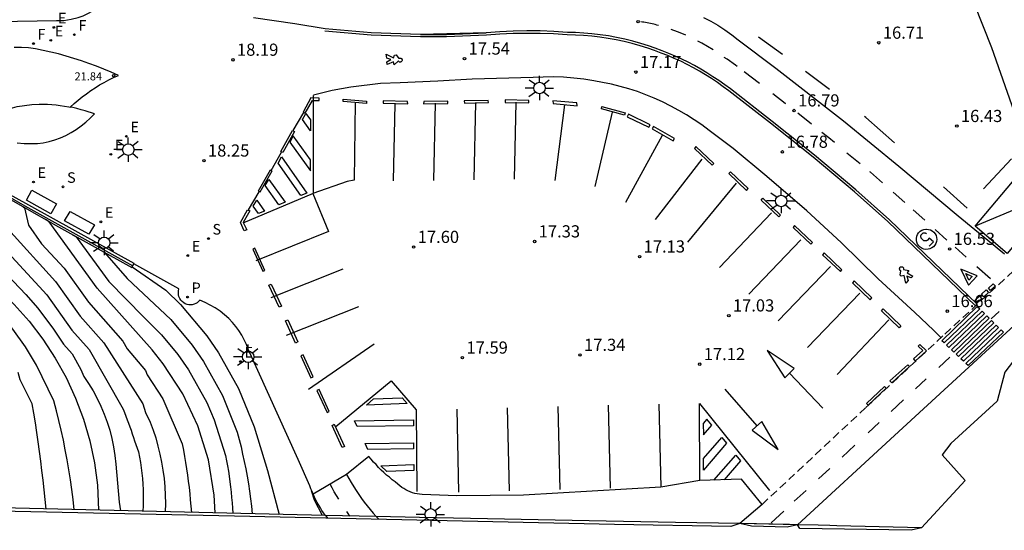
# Model space of a CAD drawing. Units: metres. Extents: x 581935 to 583423, y 4795494 to 4797468.
# Drawn here: x 582083 to 582144, y 4795494 to 4795526 of the extents above; entities that cross this region are included whole.
import ezdxf

# ---------------------------------------------------------------- set-up
doc = ezdxf.new("R2010")
doc.units = ezdxf.units.M
doc.linetypes.add('TRAZOS_NORMALES', pattern=[0.75, 0.5, -0.25])
for name, color, linetype in [('020104', 34, 'Continuous'), ('020204', 9, 'Continuous'), ('020308', 9, 'Continuous'), ('060112', 1, 'TRAZOS_NORMALES'), ('060119', 9, 'Continuous'), ('060125', 1, 'Continuous'), ('060130', 9, 'Continuous'), ('070105', 6, 'Continuous'), ('070108', 9, 'VALLA'), ('080110', 9, 'Continuous'), ('080137', 9, 'Continuous'), ('080201', 9, 'Continuous'), ('080303', 9, 'Continuous'), ('090101', 1, 'Continuous'), ('090212', 9, 'Continuous'), ('100116', 71, 'Continuous'), ('210203', 4, 'Continuous'), ('210204', 9, 'Continuous'), ('210303', 4, 'Continuous'), ('210304', 9, 'Continuous'), ('220205', 1, 'Continuous'), ('220207', 9, 'Continuous'), ('220305', 1, 'Continuous'), ('220307', 9, 'Continuous'), ('240204', 9, 'Continuous'), ('240304', 9, 'Continuous'), ('250206', 9, 'Continuous'), ('260101', 9, 'Continuous'), ('Ambitos', 230, 'Continuous')]:
    doc.layers.add(name, color=color, linetype=linetype)
doc.layers.add('020105', color=24, linetype='Continuous', lineweight=30)
doc.styles.add('ARIAL', font='arial.ttf', dxfattribs={"height": 1})
doc.styles.add('ROMANS', font='romans__.ttf', dxfattribs={"height": 1})
doc.linetypes.add('VALLA', pattern='A,1,[200,DONOSTI.shx,S=0.1,R=0,X=0,Y=0],1', length=2)

# ---------------------------------------------------------------- blocks, each defined once
blk = doc.blocks.new('FAROLA')
for p, q in [((0, 0.355), (0, 0.755)), ((-0.355, 0), (-0.895, 0)), ((-0.63, 0.51), (-0.255, 0.245)), ((0.605, 0.49), (0.276, 0.223)), ((0.355, 0), (0.855, 0)), ((-0.65, -0.52), (-0.255, -0.24)), ((0, -0.355), (0, -0.755)), ((0.585, -0.52), (0.256, -0.246))]:
    blk.add_line(p, q)
blk.add_circle((0, 0), 0.355)
blk = doc.blocks.new('REGALU')
blk.add_circle((0, 0), 0.055)
blk = doc.blocks.new('PLUVI2')
blk.add_circle((0, 0), 0.055)
blk = doc.blocks.new('SANEA')
blk.add_circle((0, 0), 0.055)
blk = doc.blocks.new('OPTICA')
blk.add_circle((0, 0), 0.055)
blk = doc.blocks.new('COTAPU')
blk.add_circle((0, 0), 0.075)
blk = doc.blocks.new('REGELE')
blk.add_circle((0, 0), 0.055)
blk = doc.blocks.new('PUNTO')
blk.add_circle((0, 0), 0.075)
at = {"layer": '080201'}
blk.add_attdef('NPUNTO', (2335165.542, 19185173.997, 151.094), '', height=0.75, dxfattribs=at)

msp = doc.modelspace()

# ---------------------------------------------------------------- linework, layer by layer
at = {"layer": '020104'}
for points in [[(582086.66, 4795495.3, 23), (582086.6, 4795495.92, 23), (582086.52, 4795496.54, 23), (582086.44, 4795497.15, 23), (582086.34, 4795497.76, 23), (582086.24, 4795498.38, 23), (582086.12, 4795498.99, 23), (582086, 4795499.59, 23), (582085.87, 4795500.2, 23), (582085.72, 4795500.8, 23), (582085.57, 4795501.41, 23), (582085.41, 4795502.01, 23), (582084.35, 4795504.21, 23), (582083.66, 4795505.35, 23), (582082.88, 4795506.44, 23), (582082.03, 4795507.46, 23), (582081.1, 4795508.42, 23), (582080.1, 4795509.3, 23), (582078.08, 4795510.94, 23), (582076.16, 4795514.47, 23), (582075.15, 4795516.37, 23), (582074.69, 4795517.37, 23)], [(582081.5, 4795515.13, 21), (582081.81, 4795514.55, 21), (582082.57, 4795512.63, 21), (582085.51, 4795509.38, 21), (582087.04, 4795507.24, 21), (582088.49, 4795505.59, 21), (582090.91, 4795501.83, 21), (582091.07, 4795501.29, 21), (582091.37, 4795500.7, 21), (582091.54, 4795500.21, 21), (582091.7, 4795499.73, 21), (582091.84, 4795499.23, 21), (582091.96, 4795498.73, 21), (582092.06, 4795498.23, 21), (582092.15, 4795497.73, 21), (582092.22, 4795497.22, 21), (582092.26, 4795496.71, 21), (582092.29, 4795496.2, 21), (582092.3, 4795495.68, 21), (582092.29, 4795495.17, 21)], [(582083.51, 4795513.98, 20.5), (582083.6, 4795513.93, 20.5), (582083.84, 4795512.85, 20.5), (582084.66, 4795511.71, 20.5), (582086.05, 4795510.2, 20.5), (582087.56, 4795508.1, 20.5), (582089.68, 4795505.71, 20.5), (582089.93, 4795505.22, 20.5), (582091.08, 4795503.88, 20.5), (582091.18, 4795503.62, 20.5), (582092.14, 4795502.14, 20.5), (582093.34, 4795499.36, 20.5), (582093.41, 4795498.97, 20.5), (582093.47, 4795498.59, 20.5), (582093.54, 4795498.21, 20.5), (582093.6, 4795497.83, 20.5), (582093.66, 4795497.44, 20.5), (582093.71, 4795497.06, 20.5), (582093.76, 4795496.68, 20.5), (582093.8, 4795496.29, 20.5), (582093.84, 4795495.91, 20.5), (582093.88, 4795495.52, 20.5), (582093.91, 4795495.13, 20.5)], [(582081.6, 4795512.19, 21.5), (582084.97, 4795508.56, 21.5), (582086.53, 4795506.38, 21.5), (582087.59, 4795505.18, 21.5), (582089.69, 4795501.51, 21.5), (582089.77, 4795501.29, 21.5), (582089.85, 4795501.07, 21.5), (582089.94, 4795500.85, 21.5), (582090.02, 4795500.64, 21.5), (582090.1, 4795500.42, 21.5), (582090.18, 4795500.2, 21.5), (582090.25, 4795499.98, 21.5), (582090.33, 4795499.76, 21.5), (582090.4, 4795499.54, 21.5), (582090.48, 4795499.32, 21.5), (582090.55, 4795499.1, 21.5), (582090.64, 4795498.88, 21.5), (582090.7, 4795498.55, 21.5), (582090.76, 4795498.22, 21.5), (582090.81, 4795497.88, 21.5), (582090.85, 4795497.55, 21.5), (582090.89, 4795497.22, 21.5), (582090.91, 4795496.88, 21.5), (582090.92, 4795496.55, 21.5), (582090.93, 4795496.21, 21.5), (582090.93, 4795495.87, 21.5), (582090.92, 4795495.54, 21.5), (582090.9, 4795495.2, 21.5)], [(582086.57, 4795512.26, 19.5), (582086.79, 4795512.14, 19.5), (582088.8, 4795509.39, 19.5), (582090.94, 4795507.21, 19.5), (582092.06, 4795506.1, 19.5), (582093.06, 4795504.88, 19.5), (582093.72, 4795503.93, 19.5), (582094.85, 4795501.91, 19.5), (582095.31, 4795500.85, 19.5), (582096.02, 4795498.65, 19.5), (582096.08, 4795498.32, 19.5), (582096.13, 4795498, 19.5), (582096.19, 4795497.68, 19.5), (582096.24, 4795497.36, 19.5), (582096.28, 4795497.03, 19.5), (582096.32, 4795496.71, 19.5), (582096.36, 4795496.38, 19.5), (582096.39, 4795496.06, 19.5), (582096.42, 4795495.73, 19.5), (582096.44, 4795495.4, 19.5), (582096.46, 4795495.08, 19.5)], [(582088.49, 4795511.2, 19), (582088.54, 4795511.17, 19), (582089.93, 4795509.56, 19), (582092.64, 4795507.03, 19), (582093.96, 4795505.45, 19), (582094.65, 4795504.45, 19), (582095.83, 4795502.34, 19), (582096.74, 4795500.09, 19), (582096.85, 4795499.63, 19), (582096.97, 4795499.18, 19), (582097.07, 4795498.73, 19), (582097.17, 4795498.27, 19), (582097.26, 4795497.82, 19), (582097.35, 4795497.36, 19), (582097.43, 4795496.9, 19), (582097.5, 4795496.44, 19), (582097.56, 4795495.97, 19), (582097.61, 4795495.51, 19), (582097.66, 4795495.05, 19)], [(582081.76, 4795510.58, 22), (582083.69, 4795508.57, 22), (582084.43, 4795507.74, 22), (582085.4, 4795506.45, 22), (582086.01, 4795505.52, 22), (582086.54, 4795504.92, 22), (582087.08, 4795503.95, 22), (582087.27, 4795503.52, 22), (582087.56, 4795503.09, 22), (582087.84, 4795502.63, 22), (582088.09, 4795502.17, 22), (582088.32, 4795501.69, 22), (582088.53, 4795501.2, 22), (582088.71, 4795500.71, 22), (582088.86, 4795500.2, 22), (582088.99, 4795499.69, 22), (582089.1, 4795499.17, 22), (582089.18, 4795498.65, 22), (582089.23, 4795498.12, 22), (582089.44, 4795495.76, 22), (582089.52, 4795495.24, 22)], [(582090.25, 4795510.28, 18.5), (582092.32, 4795508.85, 18.5), (582093.23, 4795507.96, 18.5), (582094.86, 4795506.02, 18.5), (582095.58, 4795504.97, 18.5), (582096.82, 4795502.77, 18.5), (582097.79, 4795500.42, 18.5), (582098.6, 4795497.71, 18.5), (582099.33, 4795495.01, 18.5)], [(582084.93, 4795495.34, 23.5), (582084.87, 4795495.93, 23.5), (582084.82, 4795496.53, 23.5), (582084.75, 4795497.12, 23.5), (582084.68, 4795497.71, 23.5), (582084.61, 4795498.3, 23.5), (582084.53, 4795498.89, 23.5), (582084.45, 4795499.48, 23.5), (582084.36, 4795500.07, 23.5), (582084.27, 4795500.66, 23.5), (582084.18, 4795501.25, 23.5), (582084.08, 4795501.84, 23.5), (582083.33, 4795503.32, 23.5), (582083.21, 4795503.76, 23.5)], [(582102, 4795494.95, 18), (582101.51, 4795495.89, 18), (582101.33, 4795496.47, 18)]]:
    msp.add_polyline3d(points, dxfattribs=at)
at = {"layer": '020105'}
for points in [[(582076.29, 4795517.57, 22.5), (582076.28, 4795517.57, 22.5), (582076.73, 4795516.29, 22.5), (582077.35, 4795514.95, 22.5), (582078.72, 4795512.34, 22.5), (582079.17, 4795511.73, 22.5), (582080.9, 4795509.82, 22.5), (582081.97, 4795508.93, 22.5), (582082.97, 4795507.96, 22.5), (582083.89, 4795506.93, 22.5), (582084.74, 4795505.82, 22.5), (582085.5, 4795504.66, 22.5), (582086.17, 4795503.45, 22.5), (582086.75, 4795502.19, 22.5), (582087.24, 4795500.89, 22.5), (582087.63, 4795499.55, 22.5), (582087.92, 4795498.19, 22.5), (582088.1, 4795496.82, 22.5), (582088.17, 4795495.27, 22.5)], [(582095.38, 4795495.1, 20), (582095.32, 4795496.2, 20), (582094.96, 4795498.37, 20), (582094.3, 4795500.47, 20), (582093.37, 4795502.46, 20), (582092.17, 4795504.31, 20), (582091.48, 4795505.17, 20), (582088.08, 4795508.97, 20), (582085.12, 4795513.07, 20), (582084.9, 4795513.2, 20)]]:
    msp.add_polyline3d(points, dxfattribs=at)
at = {"layer": '060112'}
msp.add_polyline3d([(582129.14, 4795495.62, 17.17), (582135.55, 4795501.6, 16.84), (582140.43, 4795506.14, 16.61), (582145.73, 4795511.01, 16.35)], dxfattribs=at)
at = {"layer": '060119'}
for points in [[(582130.4, 4795523.39, 16.89), (582128.93, 4795524.46, 16.97)], [(582133.3, 4795521.22, 16.73), (582131.83, 4795522.34, 16.82)], [(582137.31, 4795517.93, 16.57), (582135.54, 4795519.51, 16.6), (582135.46, 4795519.57, 16.61)], [(582144.54, 4795516.95, 16.47), (582142.82, 4795515.09, 16.47)], [(582141.81, 4795513.91, 16.48), (582140.35, 4795515.22, 16.51)]]:
    msp.add_polyline3d(points, dxfattribs=at)
at = {"layer": '060125'}
for points in [[(582102.18, 4795494.95, 18.34), (582076.93, 4795495.53, 25.93), (582045.74, 4795496.15, 42.6), (582044.19, 4795496.19, 43.33)], [(582105.32, 4795494.88, 17.96), (582102.18, 4795494.95, 18.34)], [(582127.77, 4795494.44, 17.14), (582123.79, 4795494.51, 17.26), (582119.52, 4795494.6, 17.37), (582108, 4795494.82, 17.73), (582105.32, 4795494.88, 17.96)], [(582131.33, 4795494.37, 17.03), (582127.77, 4795494.44, 17.14)], [(582131.33, 4795494.37, 17.03), (582130.83, 4795494.38, 17.05), (582127.77, 4795494.44, 17.14)], [(582138.99, 4795494.18, 16.84), (582133.75, 4795494.31, 16.96), (582133.32, 4795494.32, 16.97), (582132.61, 4795494.34, 16.99), (582131.33, 4795494.37, 17.03)]]:
    msp.add_polyline3d(points, dxfattribs=at)
at = {"layer": '060130'}
msp.add_polyline3d([(582103.48, 4795497.47, 17.9), (582101.43, 4795496.25, 17.97)], dxfattribs=at)
at = {"layer": '070105'}
for points in [[(582101.29, 4795520.71, 17.86), (582100.8, 4795519.83, 17.89), (582100.93, 4795519.77, 17.89), (582101.38, 4795520.56, 17.87), (582101.8, 4795520.55, 17.83), (582101.8, 4795520.7, 17.83)], [(582103.27, 4795520.63, 17.74), (582104.71, 4795520.51, 17.72), (582104.71, 4795520.36, 17.74), (582103.27, 4795520.48, 17.74)], [(582105.75, 4795520.53, 17.67), (582105.75, 4795520.38, 17.62), (582107.26, 4795520.34, 17.61), (582107.25, 4795520.49, 17.62)], [(582109.73, 4795520.51, 17.53), (582108.25, 4795520.49, 17.58), (582108.24, 4795520.34, 17.58), (582109.73, 4795520.36, 17.58)], [(582112.23, 4795520.56, 17.42), (582110.74, 4795520.52, 17.48), (582110.76, 4795520.38, 17.42), (582112.25, 4795520.42, 17.42)], [(582113.27, 4795520.59, 17.37), (582113.27, 4795520.43, 17.39), (582114.74, 4795520.41, 17.37), (582114.75, 4795520.56, 17.34)], [(582116.23, 4795520.53, 17.29), (582116.24, 4795520.37, 17.23), (582117.72, 4795520.23, 17.23), (582117.71, 4795520.4, 17.23)], [(582119.25, 4795520.18, 17.18), (582120.68, 4795519.79, 17.12), (582120.65, 4795519.64, 17.12), (582119.22, 4795520.03, 17.12)], [(582120.89, 4795519.7, 17.11), (582120.82, 4795519.55, 17.12), (582122.16, 4795518.9, 17.11), (582122.23, 4795519.04, 17.07)], [(582100.15, 4795518.7, 17.93), (582100.28, 4795518.64, 17.92), (582099.55, 4795517.34, 17.93), (582099.42, 4795517.4, 17.97)], [(582122.43, 4795518.94, 17.05), (582122.36, 4795518.8, 17), (582123.66, 4795518.06, 16.99), (582123.74, 4795518.2, 17)], [(582125.06, 4795517.71, 16.93), (582124.97, 4795517.59, 16.9), (582126.06, 4795516.55, 16.9), (582126.16, 4795516.66, 16.9)], [(582098.76, 4795516.25, 18), (582098.02, 4795514.96, 18.05), (582098.15, 4795514.91, 18), (582098.89, 4795516.2, 18)], [(582127.19, 4795516.15, 16.91), (582127.09, 4795516.04, 16.89), (582128.18, 4795514.99, 16.88), (582128.28, 4795515.11, 16.89)], [(582129.18, 4795514.53, 16.86), (582130.28, 4795513.48, 16.83), (582130.18, 4795513.37, 16.83), (582129.08, 4795514.41, 16.83)], [(582097.38, 4795513.81, 18.08), (582097.513, 4795513.738, 18.07), (582097.11, 4795513.03, 18.09), (582097.32, 4795512.57, 18.06), (582097.17, 4795512.51, 18.07), (582096.93, 4795513.02, 18.1)], [(582131.15, 4795512.84, 16.84), (582131.06, 4795512.72, 16.81), (582132.15, 4795511.68, 16.81), (582132.25, 4795511.79, 16.81)], [(582097.82, 4795511.44, 18.05), (582097.69, 4795511.37, 18.04), (582098.31, 4795510.01, 18.03), (582098.45, 4795510.07, 18.04)], [(582132.98, 4795511.15, 16.78), (582132.88, 4795511.03, 16.75), (582133.98, 4795509.99, 16.75), (582134.07, 4795510.11, 16.75)], [(582098.83, 4795509.22, 18.01), (582099.46, 4795507.85, 18.01), (582099.32, 4795507.79, 17.99), (582098.69, 4795509.15, 18.01)], [(582134.82, 4795509.42, 16.72), (582134.72, 4795509.3, 16.69), (582135.81, 4795508.26, 16.68), (582135.91, 4795508.38, 16.69)], [(582136.61, 4795507.69, 16.69), (582137.71, 4795506.65, 16.66), (582137.61, 4795506.53, 16.66), (582136.51, 4795507.57, 16.66)], [(582099.86, 4795507.01, 17.99), (582100.48, 4795505.65, 17.99), (582100.34, 4795505.58, 17.97), (582099.72, 4795506.95, 17.99)], [(582138.89, 4795505.5, 16.71), (582138.785, 4795505.395, 16.72), (582139.06, 4795505.12, 16.68), (582138.49, 4795504.6, 16.72), (582138.59, 4795504.47, 16.7), (582139.3, 4795505.1, 16.67)], [(582100.81, 4795504.86, 17.96), (582100.67, 4795504.79, 17.96), (582101.29, 4795503.43, 17.94), (582101.43, 4795503.49, 17.96)], [(582138.15, 4795504.24, 16.72), (582138.25, 4795504.13, 16.73), (582137.15, 4795503.13, 16.79), (582137.04, 4795503.25, 16.73)], [(582136.71, 4795502.9, 16.78), (582136.81, 4795502.79, 16.77), (582135.7, 4795501.76, 16.82), (582135.6, 4795501.86, 16.77)], [(582101.8, 4795502.71, 17.92), (582101.66, 4795502.65, 17.92), (582102.28, 4795501.29, 17.9), (582102.42, 4795501.35, 17.92)], [(582102.73, 4795500.57, 17.92), (582103.36, 4795499.2, 17.92), (582103.22, 4795499.14, 17.9), (582102.6, 4795500.5, 17.92)]]:
    msp.add_polyline3d(points, close=True, dxfattribs=at)
msp.add_polyline3d([(582028.645, 4795511.901, 39.087), (582035.14, 4795512.76, 35.24), (582035.78, 4795512.42, 34.55), (582037.87, 4795512.7, 33.96), (582046.51, 4795513.77, 31.43), (582056.03, 4795514.96, 28.73), (582065.87, 4795516.27, 25.76), (582076.32, 4795517.58, 22.49), (582077.36, 4795517.71, 22.15), (582077.43, 4795517.74, 22.22), (582077.52, 4795517.121, 21.988), (582080.93, 4795517.54, 21.21), (582081.32, 4795515.24, 21.04), (582083.45, 4795514.02, 20.55), (582085.71, 4795512.75, 19.81), (582090.23, 4795510.24, 18.52), (582090.37, 4795510.49, 18.41), (582081.55, 4795515.37, 18.53), (582081.13, 4795517.81, 18.58), (582077.82, 4795517.43, 18.93), (582077.62, 4795519.2, 18.91)], dxfattribs=at)
at = {"layer": '070108'}
msp.add_polyline3d([(581966.566, 4795502.661, 55.509), (581970.32, 4795503.21, 55), (582023.01, 4795509.91, 42.33), (582027.4, 4795510.06, 41.47), (582027.6, 4795510.35, 41.41), (582027.94, 4795510.88, 39.22), (582027.98, 4795510.97, 39.09), (582028.64, 4795511.96, 39.09), (582035.15, 4795512.81, 35.24), (582035.79, 4795512.47, 34.55), (582037.86, 4795512.75, 33.98), (582046.51, 4795513.82, 31.45), (582056.02, 4795515.01, 28.75), (582065.86, 4795516.32, 25.78), (582076.1, 4795517.61, 22.59), (582077.34, 4795517.76, 22.25), (582077.56, 4795517.08, 22.1), (582081.29, 4795515.37, 20.92), (582081.41, 4795515.31, 21.15), (582083.62, 4795514.05, 20.77), (582090.288, 4795510.344, 18.832)], dxfattribs=at)
at = {"layer": '080110'}
msp.add_polyline3d([(582080.65, 4795519.15, 18.55), (582081.04, 4795519.38, 18.55), (582081.44, 4795519.58, 18.55), (582081.86, 4795519.77, 18.55), (582082.28, 4795519.93, 18.55), (582082.71, 4795520.06, 18.55), (582083.15, 4795520.17, 18.55), (582083.6, 4795520.25, 18.55), (582084.05, 4795520.3, 18.55), (582084.5, 4795520.33, 18.55), (582084.76, 4795520.33, 18.55), (582085.03, 4795520.32, 18.55), (582085.29, 4795520.3, 18.55), (582085.55, 4795520.28, 18.55), (582085.81, 4795520.25, 18.55), (582086.07, 4795520.21, 18.55), (582086.33, 4795520.16, 18.55), (582086.43, 4795520.14, 18.55)], dxfattribs=at)
at = {"layer": '080137'}
msp.add_polyline3d([(582083.15, 4795517.93, 18.55), (582083.57, 4795517.9, 18.55), (582083.98, 4795517.89, 18.55), (582084.4, 4795517.89, 18.55), (582084.76, 4795517.94, 18.55), (582085.12, 4795518.02, 18.55), (582085.48, 4795518.13, 18.55), (582085.82, 4795518.25, 18.55), (582086.16, 4795518.4, 18.55), (582086.49, 4795518.57, 18.55), (582086.8, 4795518.76, 18.55), (582087.11, 4795518.98, 18.55), (582087.39, 4795519.21, 18.55), (582087.66, 4795519.46, 18.55), (582087.92, 4795519.73, 18.55), (582087.35, 4795519.91, 18.55), (582087.1, 4795519.98, 18.55), (582086.84, 4795520.05, 18.55), (582086.59, 4795520.11, 18.55), (582086.43, 4795520.14, 18.55), (582086.66, 4795520.36, 18.55), (582086.91, 4795520.57, 18.55), (582087.16, 4795520.78, 18.55), (582087.42, 4795520.97, 18.55), (582087.69, 4795521.16, 18.55), (582087.96, 4795521.34, 18.55), (582088.24, 4795521.51, 18.55), (582088.52, 4795521.67, 18.55), (582088.81, 4795521.82, 18.55), (582089.1, 4795521.96, 18.55), (582089.4, 4795522.09, 18.55), (582088.95, 4795522.29, 18.55), (582088.5, 4795522.48, 18.55), (582088.04, 4795522.66, 18.55), (582087.58, 4795522.84, 18.55), (582087.12, 4795523, 18.55), (582086.65, 4795523.15, 18.55), (582086.18, 4795523.29, 18.55), (582085.71, 4795523.42, 18.55), (582085.23, 4795523.53, 18.55), (582084.75, 4795523.64, 18.55), (582084.27, 4795523.74, 18.55), (582083.84, 4795523.8, 18.55), (582083.41, 4795523.82, 18.55), (582082.97, 4795523.81, 18.55)], dxfattribs=at)
at = {"layer": '090101'}
for points in [[(582084.06, 4795515.01, 18.51), (582085.57, 4795514.17, 18.48), (582085.22, 4795513.56, 18.43), (582083.72, 4795514.4, 18.48)], [(582086.42, 4795513.71, 18.45), (582087.92, 4795512.88, 18.45), (582087.57, 4795512.3, 18.43), (582086.08, 4795513.13, 18.45)]]:
    msp.add_polyline3d(points, close=True, dxfattribs=at)
at = {"layer": '090212'}
for points in [[(582131.33, 4795494.37, 17.17), (582137.32, 4795499.88, 16.84), (582142.42, 4795504.56, 16.61), (582147.53, 4795509.26, 16.35), (582152.32, 4795513.66, 15.97)], [(582103.48, 4795497.47, 17.9), (582103.62, 4795497.22, 17.9), (582103.77, 4795496.97, 17.9), (582103.93, 4795496.72, 17.9), (582104.08, 4795496.48, 17.9), (582104.25, 4795496.24, 17.9), (582104.41, 4795496, 17.9), (582104.58, 4795495.77, 17.9), (582104.76, 4795495.54, 17.9), (582104.94, 4795495.32, 17.9), (582105.13, 4795495.09, 17.9), (582105.32, 4795494.88, 17.9)], [(582102.18, 4795494.95, 17.9), (582102.07, 4795495.1, 17.89), (582101.97, 4795495.26, 17.89), (582101.87, 4795495.42, 17.89), (582101.77, 4795495.58, 17.9), (582101.68, 4795495.74, 17.91), (582101.59, 4795495.91, 17.93), (582101.51, 4795496.08, 17.94), (582101.43, 4795496.25, 17.97)], [(582129.14, 4795495.62, 17.17), (582127.77, 4795494.44, 17.17)]]:
    msp.add_polyline3d(points, dxfattribs=at)
at = {"layer": '100116'}
for points in [[(582145.27, 4795518.29, 16.35), (582144.7, 4795519.88, 16.42), (582143.88, 4795522.21, 16.54), (582143.32, 4795523.8, 16.63), (582142.26, 4795526.49, 16.65), (582141.41, 4795527.7, 16.71), (582139.92, 4795527.99, 16.7), (582137.37, 4795528.27, 16.74), (582134.21, 4795528.03, 16.8), (582127.45, 4795528.3, 17.02), (582125.06, 4795528.32, 17.15), (582124.05, 4795528.59, 17.18), (582123.11, 4795528.56, 17.23), (582120.63, 4795528.46, 17.37), (582117.03, 4795528.41, 17.47), (582111.47, 4795528.49, 17.69), (582108.13, 4795528.27, 17.77), (582104.87, 4795528.21, 17.88), (582103.06, 4795527.91, 17.97)], [(582082.05, 4795524.07, 18.67), (582081.96, 4795525.43, 18.71), (582085.58, 4795525.48, 18.68), (582086.03, 4795525.49, 18.65), (582086.48, 4795525.56, 18.63), (582086.92, 4795525.67, 18.61), (582087.22, 4795525.78, 18.59), (582087.52, 4795525.92, 18.57), (582087.81, 4795526.09, 18.55), (582088.08, 4795526.28, 18.53), (582088.34, 4795526.49, 18.51), (582085.57, 4795526.46, 18.58), (582081.66, 4795526.35, 18.79), (582077.81, 4795526.16, 18.94), (582077.87, 4795524.55, 18.87), (582076.43, 4795524.54, 18.87), (582076.42, 4795525.21, 18.92), (582069.09, 4795525.08, 18.97), (582062.11, 4795524.87, 19.01), (582061.938, 4795524.58, 19.096)], [(582101.43, 4795496.25, 17.97), (582101.36, 4795496.42, 17.99), (582101.28, 4795496.59, 18.02), (582101.22, 4795496.77, 18.06), (582100.5, 4795498.39, 18.06), (582097.42, 4795505.2, 18.23), (582097.31, 4795505.5, 18.23), (582097.17, 4795505.79, 18.24), (582097.02, 4795506.08, 18.24), (582096.84, 4795506.35, 18.25), (582096.65, 4795506.61, 18.25), (582096.45, 4795506.86, 18.26), (582096.22, 4795507.09, 18.27), (582095.96, 4795507.33, 18.28), (582095.68, 4795507.55, 18.29), (582095.38, 4795507.75, 18.3), (582095.07, 4795507.93, 18.32), (582094.75, 4795508.09, 18.33), (582094.42, 4795508.22, 18.34), (582094.35, 4795508.14, 18.37), (582094.26, 4795508.07, 18.37), (582094.17, 4795508.02, 18.38), (582094.07, 4795507.98, 18.38), (582093.96, 4795507.95, 18.38), (582093.85, 4795507.94, 18.39), (582093.74, 4795507.95, 18.39), (582093.64, 4795507.97, 18.39), (582093.53, 4795508.01, 18.39), (582093.44, 4795508.06, 18.4), (582093.34, 4795508.14, 18.4), (582093.26, 4795508.23, 18.4), (582093.19, 4795508.33, 18.4), (582093.14, 4795508.45, 18.4), (582093.11, 4795508.56, 18.4), (582093.1, 4795508.69, 18.4), (582093.11, 4795508.81, 18.41), (582093.14, 4795508.93, 18.41), (582090.357, 4795510.467, 18.5)], [(582129.14, 4795495.62, 17.17), (582127.87, 4795497.19, 17.17), (582125.31, 4795497.1, 17.46), (582122.89, 4795496.7, 17.26), (582114.41, 4795496.19, 17.55), (582110.29, 4795496.16, 17.65), (582108.15, 4795496.24, 17.65), (582108, 4795496.25, 17.65), (582107.85, 4795496.27, 17.65), (582107.7, 4795496.3, 17.65), (582107.56, 4795496.35, 17.65), (582107.42, 4795496.4, 17.65), (582107.28, 4795496.46, 17.65), (582107.14, 4795496.52, 17.65), (582107.02, 4795496.6, 17.65), (582106.89, 4795496.68, 17.65), (582106.77, 4795496.77, 17.65), (582106.66, 4795496.87, 17.65), (582106.48, 4795497.01, 17.64), (582106.3, 4795497.15, 17.63), (582106.13, 4795497.3, 17.63), (582105.96, 4795497.44, 17.64), (582105.79, 4795497.6, 17.65), (582105.62, 4795497.75, 17.66), (582105.46, 4795497.91, 17.68), (582105.31, 4795498.08, 17.7), (582105.15, 4795498.24, 17.73), (582105, 4795498.41, 17.76), (582104.86, 4795498.59, 17.8), (582103.48, 4795497.47, 17.9)], [(582102.18, 4795494.95, 18.34), (582102.2, 4795494.93, 18.33), (582102.3, 4795494.78, 18.28)], [(582105.47, 4795494.71, 17.93), (582105.32, 4795494.88, 17.96)]]:
    msp.add_polyline3d(points, dxfattribs=at)
at = {"layer": '260101'}
for points in [[(582142.43, 4795507.99, 16.52), (582137.01, 4795513.19, 16.62), (582134.94, 4795515.03, 16.67), (582132.39, 4795517.17, 16.71), (582129.76, 4795519.26, 16.81), (582127.19, 4795521.26, 16.94), (582126.84, 4795521.52, 16.96), (582126.48, 4795521.78, 16.98), (582126.11, 4795522.02, 16.99), (582125.74, 4795522.26, 17.01), (582125.36, 4795522.49, 17.03), (582124.97, 4795522.7, 17.05), (582124.58, 4795522.91, 17.07), (582124.18, 4795523.1, 17.08), (582123.78, 4795523.29, 17.1), (582123.38, 4795523.46, 17.12), (582122.97, 4795523.62, 17.14), (582122.55, 4795523.78, 17.15), (582122.14, 4795523.92, 17.17), (582121.65, 4795524.07, 17.19), (582121.16, 4795524.21, 17.21), (582120.66, 4795524.33, 17.22), (582120.16, 4795524.43, 17.24), (582119.66, 4795524.53, 17.26), (582119.15, 4795524.6, 17.27), (582118.64, 4795524.66, 17.29), (582118.14, 4795524.71, 17.31), (582117.63, 4795524.74, 17.33), (582117.12, 4795524.75, 17.34), (582116.28, 4795524.81, 17.38), (582115.45, 4795524.84, 17.41), (582114.61, 4795524.84, 17.44), (582113.78, 4795524.83, 17.47), (582112.95, 4795524.79, 17.51), (582112.11, 4795524.73, 17.54), (582109.65, 4795524.63, 17.6), (582108.06, 4795524.62, 17.68), (582109.65, 4795524.63, 17.6), (582112.11, 4795524.73, 17.54), (582108.06, 4795524.62, 17.68), (582105.01, 4795524.73, 17.79), (582102.17, 4795524.97, 17.92), (582100.29, 4795525.28, 17.99), (582097.74, 4795525.66, 18.12)], [(582122.74, 4795525.18, 17.19), (582122.64, 4795525.2, 17.2), (582122.54, 4795525.23, 17.21), (582122.45, 4795525.25, 17.21), (582122.35, 4795525.28, 17.22), (582122.25, 4795525.3, 17.22), (582122.15, 4795525.32, 17.23), (582122.05, 4795525.34, 17.23), (582121.95, 4795525.36, 17.24), (582121.85, 4795525.38, 17.24), (582121.75, 4795525.39, 17.25), (582121.65, 4795525.41, 17.26)], [(582125.53, 4795525.68, 17.13), (582125.98, 4795525.44, 17.1), (582126.42, 4795525.19, 17.08), (582126.85, 4795524.91, 17.06), (582127.27, 4795524.61, 17.04), (582127.67, 4795524.3, 17.01), (582130, 4795522.55, 16.89), (582134.17, 4795519.29, 16.66), (582137.58, 4795516.49, 16.56), (582141.26, 4795513.43, 16.49), (582144.11, 4795511.09, 16.45)], [(582142.32, 4795507.88, 16.52), (582136.91, 4795513.08, 16.62), (582134.84, 4795514.92, 16.67), (582132.3, 4795517.06, 16.71), (582129.67, 4795519.15, 16.81), (582127.1, 4795521.14, 16.94), (582126.75, 4795521.4, 16.96), (582126.39, 4795521.66, 16.98), (582126.03, 4795521.9, 16.99), (582125.66, 4795522.13, 17.01), (582125.28, 4795522.36, 17.03), (582124.9, 4795522.57, 17.05), (582124.51, 4795522.77, 17.07), (582124.12, 4795522.97, 17.08), (582123.72, 4795523.15, 17.1), (582123.32, 4795523.32, 17.12), (582122.91, 4795523.48, 17.14), (582122.5, 4795523.64, 17.15), (582122.09, 4795523.78, 17.17), (582121.61, 4795523.93, 17.19), (582121.12, 4795524.06, 17.21), (582120.63, 4795524.18, 17.22), (582120.13, 4795524.29, 17.24), (582119.63, 4795524.38, 17.26), (582119.13, 4795524.45, 17.27), (582118.63, 4795524.51, 17.29), (582118.12, 4795524.56, 17.31), (582117.62, 4795524.59, 17.33), (582117.11, 4795524.6, 17.34), (582116.27, 4795524.66, 17.38), (582115.44, 4795524.69, 17.41), (582114.61, 4795524.69, 17.44), (582113.78, 4795524.68, 17.47), (582112.96, 4795524.64, 17.51), (582112.13, 4795524.58, 17.54), (582109.65, 4795524.48, 17.6), (582108.06, 4795524.47, 17.68), (582105, 4795524.58, 17.79), (582102.15, 4795524.82, 17.92)], [(582124.43, 4795524.58, 17.1), (582124.3, 4795524.64, 17.1), (582123.92, 4795524.79, 17.12), (582123.53, 4795524.93, 17.15)], [(582126.13, 4795523.67, 17.01), (582125.78, 4795523.89, 17.03), (582125.42, 4795524.09, 17.05), (582125.18, 4795524.22, 17.06)], [(582106.72, 4795523.15, 17.72), (582106.73, 4795523.16, 17.72), (582106.76, 4795523.17, 17.72), (582106.79, 4795523.17, 17.72), (582106.82, 4795523.17, 17.72), (582106.84, 4795523.16, 17.71), (582106.86, 4795523.15, 17.71), (582106.89, 4795523.14, 17.7), (582106.9, 4795523.11, 17.69), (582106.91, 4795523.08, 17.68), (582106.92, 4795523.06, 17.67), (582106.92, 4795523.03, 17.66), (582106.91, 4795523.01, 17.65), (582106.9, 4795522.98, 17.64), (582106.88, 4795522.96, 17.64), (582106.86, 4795522.94, 17.63), (582106.84, 4795522.93, 17.63), (582106.81, 4795522.92, 17.63), (582106.78, 4795522.92, 17.63), (582106.76, 4795522.92, 17.63), (582106.73, 4795522.93, 17.63), (582106.71, 4795522.94, 17.64), (582106.69, 4795522.97, 17.65), (582106.68, 4795522.98, 17.66), (582106.42, 4795522.76, 17.64), (582106.38, 4795522.93, 17.64), (582105.99, 4795522.78, 17.72), (582105.98, 4795522.94, 17.7), (582106.23, 4795523.07, 17.66), (582105.98, 4795523.17, 17.64), (582105.93, 4795523.4, 17.64), (582106.38, 4795523.18, 17.66), (582106.45, 4795523.35, 17.68), (582106.54, 4795523.37, 17.68), (582106.72, 4795523.15, 17.72)], [(582127.6, 4795522.65, 16.95), (582127.51, 4795522.72, 16.96), (582126.98, 4795523.09, 16.98), (582126.81, 4795523.2, 16.99)], [(582128.98, 4795521.6, 16.89), (582128.03, 4795522.32, 16.94)], [(582140.19, 4795505.92, 16.61), (582139.72, 4795506.37, 16.66), (582138.57, 4795507.46, 16.64), (582136.32, 4795509.55, 16.67), (582134.02, 4795511.79, 16.75), (582131.9, 4795513.74, 16.8), (582129.44, 4795515.86, 16.81), (582127.36, 4795517.58, 16.86), (582125.88, 4795518.7, 16.94), (582125.42, 4795519.04, 16.96), (582124.96, 4795519.36, 16.98), (582124.48, 4795519.66, 17), (582124, 4795519.94, 17.02), (582123.5, 4795520.21, 17.04), (582123, 4795520.46, 17.07), (582122.48, 4795520.69, 17.09), (582121.97, 4795520.9, 17.11), (582121.45, 4795521.1, 17.13), (582120.92, 4795521.27, 17.15), (582120.39, 4795521.42, 17.17), (582119.85, 4795521.56, 17.19), (582119.3, 4795521.67, 17.21), (582118.76, 4795521.77, 17.24), (582118.14, 4795521.86, 17.26), (582117.51, 4795521.93, 17.28), (582116.89, 4795521.98, 17.3), (582116.26, 4795522, 17.32), (582115.63, 4795521.99, 17.34), (582115, 4795521.97, 17.37), (582111.24, 4795521.87, 17.52), (582109.12, 4795521.74, 17.58), (582106.79, 4795521.64, 17.66), (582105.59, 4795521.59, 17.71), (582103.76, 4795521.38, 17.76), (582102.6, 4795521.16, 17.82), (582101.45, 4795520.88, 17.87)], [(582097.11, 4795513, 18.06), (582101.44, 4795514.83, 17.83), (582101.44, 4795520.85, 17.86)], [(582113.86, 4795515.69, 17.34), (582113.96, 4795520.45, 17.38)], [(582130.6, 4795520.35, 16.8), (582130.57, 4795520.37, 16.81), (582129.8, 4795520.97, 16.84)], [(582104.02, 4795520.44, 17.73), (582103.96, 4795515.64, 17.7), (582103.52, 4795515.56, 17.7), (582101.4, 4795514.81, 17.82), (582102.38, 4795512.47, 17.74), (582097.89, 4795510.66, 18.03)], [(582106.39, 4795515.59, 17.6), (582106.49, 4795520.35, 17.64)], [(582108.88, 4795515.62, 17.51), (582108.98, 4795520.38, 17.55)], [(582111.37, 4795515.66, 17.43), (582111.47, 4795520.42, 17.47)], [(582116.94, 4795520.28, 17.26), (582116.35, 4795515.62, 17.25)], [(582100.2, 4795518.69, 17.93), (582100.84, 4795519.81, 17.9)], [(582101.27, 4795518.67, 17.85), (582100.76, 4795519.37, 17.87), (582100.98, 4795519.75, 17.87), (582101.27, 4795519.35, 17.85), (582101.27, 4795518.67, 17.85)], [(582118.83, 4795515.24, 17.19), (582119.9, 4795519.83, 17.15)], [(582132.19, 4795519.09, 16.74), (582131.35, 4795519.76, 16.78)], [(582101.27, 4795516.88, 17.84), (582100.19, 4795518.36, 17.93), (582099.98, 4795517.98, 17.93), (582101.27, 4795516.2, 17.84), (582101.27, 4795516.88, 17.84)], [(582120.73, 4795514.28, 17.14), (582123, 4795518.42, 17.02)], [(582133.62, 4795517.95, 16.7), (582133.26, 4795518.24, 16.71), (582132.84, 4795518.58, 16.72)], [(582098.83, 4795516.24, 18), (582099.47, 4795517.37, 17.96)], [(582099.47, 4795517.07, 17.96), (582101.03, 4795514.84, 17.84), (582100.66, 4795514.68, 17.84), (582099.26, 4795516.69, 17.96), (582099.47, 4795517.07, 17.96)], [(582122.56, 4795513.2, 17.09), (582125.44, 4795516.93, 16.94)], [(582135.2, 4795516.64, 16.67), (582134.38, 4795517.31, 16.69)], [(582098.69, 4795515.68, 18.01), (582099.69, 4795514.27, 17.91), (582099.31, 4795514.11, 17.91), (582098.47, 4795515.3, 18.01), (582098.69, 4795515.68, 18.01)], [(582136.58, 4795515.46, 16.65), (582135.83, 4795516.12, 16.67), (582135.79, 4795516.14, 16.67)], [(582147.59, 4795515.07, 16.28), (582144.27, 4795511.11, 16.44), (582142.3, 4795512.8, 16.47), (582144.94, 4795515.93, 16.47)], [(582124.56, 4795511.8, 17.02), (582127.56, 4795515.44, 16.89)], [(582097.43, 4795513.8, 18.08), (582098.09, 4795514.92, 18.04)], [(582097.95, 4795514.39, 18.05), (582098.41, 4795513.73, 17.98), (582098.04, 4795513.57, 17.98), (582097.73, 4795514.02, 18.05), (582097.95, 4795514.39, 18.05)], [(582137.96, 4795514.26, 16.62), (582137.24, 4795514.9, 16.63)], [(582147.51, 4795514.97, 16.28), (582142.3, 4795512.8, 16.47)], [(582139.19, 4795513.17, 16.59), (582138.47, 4795513.81, 16.61)], [(582126.52, 4795510.25, 17), (582129.73, 4795513.61, 16.81)], [(582139.3, 4795512.62, 16.58), (582139.42, 4795512.6, 16.58), (582139.54, 4795512.57, 16.58), (582139.65, 4795512.51, 16.58), (582139.75, 4795512.43, 16.58), (582139.83, 4795512.33, 16.58), (582139.89, 4795512.22, 16.58), (582139.92, 4795512.09, 16.58), (582139.93, 4795511.97, 16.58), (582139.91, 4795511.84, 16.58), (582139.87, 4795511.73, 16.58), (582139.81, 4795511.62, 16.58), (582139.72, 4795511.52, 16.58), (582139.62, 4795511.45, 16.58), (582139.51, 4795511.39, 16.58), (582139.39, 4795511.37, 16.58), (582139.26, 4795511.36, 16.58), (582139.14, 4795511.38, 16.58), (582139.02, 4795511.42, 16.58), (582138.91, 4795511.49, 16.58), (582138.82, 4795511.58, 16.58), (582138.75, 4795511.68, 16.58), (582138.7, 4795511.8, 16.58), (582138.67, 4795511.92, 16.58), (582138.67, 4795512.04, 16.58), (582138.7, 4795512.17, 16.58), (582138.74, 4795512.28, 16.58), (582138.81, 4795512.39, 16.58), (582138.9, 4795512.48, 16.58), (582139.01, 4795512.55, 16.58), (582139.13, 4795512.59, 16.58), (582139.25, 4795512.61, 16.58), (582139.3, 4795512.62, 16.58)], [(582140.56, 4795511.94, 16.57), (582139.83, 4795512.59, 16.58)], [(582128.33, 4795508.6, 16.96), (582131.54, 4795511.96, 16.77)], [(582139.47, 4795511.56, 16.58), (582139.72, 4795511.82, 16.58), (582139.47, 4795512.05, 16.58), (582139.35, 4795511.93, 16.58), (582139.33, 4795511.92, 16.58), (582139.31, 4795511.91, 16.58), (582139.29, 4795511.9, 16.58), (582139.27, 4795511.9, 16.58), (582139.25, 4795511.89, 16.58), (582139.23, 4795511.89, 16.58), (582139.21, 4795511.89, 16.58), (582139.18, 4795511.89, 16.58), (582139.16, 4795511.9, 16.58), (582139.14, 4795511.9, 16.58), (582139.12, 4795511.91, 16.58), (582138.97, 4795512.06, 16.58), (582138.96, 4795512.08, 16.58), (582138.96, 4795512.09, 16.58), (582138.95, 4795512.11, 16.58), (582138.94, 4795512.13, 16.58), (582138.94, 4795512.15, 16.58), (582138.94, 4795512.17, 16.58), (582138.94, 4795512.19, 16.58), (582138.94, 4795512.21, 16.58), (582138.95, 4795512.23, 16.58), (582138.96, 4795512.25, 16.58), (582138.97, 4795512.26, 16.58), (582139.06, 4795512.37, 16.58), (582139.08, 4795512.38, 16.58), (582139.1, 4795512.39, 16.58), (582139.13, 4795512.39, 16.58), (582139.15, 4795512.39, 16.58), (582139.17, 4795512.39, 16.58), (582139.2, 4795512.39, 16.58), (582139.22, 4795512.38, 16.58), (582139.24, 4795512.37, 16.58), (582139.26, 4795512.36, 16.58), (582139.28, 4795512.34, 16.58), (582139.29, 4795512.32, 16.58)], [(582141.75, 4795510.88, 16.55), (582141.07, 4795511.49, 16.56)], [(582103.26, 4795510.15, 17.76), (582098.82, 4795508.38, 18)], [(582130.14, 4795506.95, 16.92), (582133.36, 4795510.31, 16.73)], [(582137.72, 4795510.04, 16.66), (582137.7, 4795510.05, 16.66), (582137.67, 4795510.07, 16.66), (582137.65, 4795510.09, 16.66), (582137.64, 4795510.11, 16.66), (582137.63, 4795510.14, 16.65), (582137.63, 4795510.16, 16.65), (582137.63, 4795510.18, 16.64), (582137.64, 4795510.21, 16.63), (582137.65, 4795510.24, 16.62), (582137.66, 4795510.26, 16.61), (582137.69, 4795510.28, 16.6), (582137.71, 4795510.28, 16.59), (582137.74, 4795510.29, 16.58), (582137.76, 4795510.29, 16.58), (582137.79, 4795510.29, 16.57), (582137.81, 4795510.28, 16.57), (582137.84, 4795510.26, 16.57), (582137.86, 4795510.24, 16.57), (582137.87, 4795510.22, 16.57), (582137.88, 4795510.19, 16.57), (582137.89, 4795510.17, 16.58), (582137.88, 4795510.14, 16.59), (582137.87, 4795510.12, 16.6), (582138.21, 4795510.05, 16.58), (582138.1, 4795509.91, 16.58), (582138.46, 4795509.71, 16.66), (582138.34, 4795509.6, 16.64), (582138.08, 4795509.71, 16.6), (582138.16, 4795509.45, 16.58), (582138.01, 4795509.27, 16.58), (582137.91, 4795509.76, 16.6), (582137.73, 4795509.71, 16.62), (582137.66, 4795509.77, 16.62), (582137.72, 4795510.04, 16.66)], [(582141.42, 4795510.15, 16.54), (582141.88, 4795509.16, 16.53), (582142.43, 4795509.73, 16.52), (582141.42, 4795510.15, 16.54)], [(582143.24, 4795509.54, 16.53), (582142.41, 4795510.29, 16.54)], [(582142.12, 4795509.7, 16.52), (582141.9, 4795509.47, 16.53), (582141.72, 4795509.87, 16.54), (582142.12, 4795509.7, 16.52)], [(582143.55, 4795509.1, 16.45), (582143.25, 4795508.82, 16.46), (582143.12, 4795508.97, 16.46), (582143.42, 4795509.24, 16.45), (582143.55, 4795509.1, 16.45)], [(582131.95, 4795505.3, 16.88), (582135.17, 4795508.66, 16.69)], [(582142.71, 4795508.32, 16.49), (582142.41, 4795508.05, 16.51), (582142.27, 4795508.2, 16.5), (582142.57, 4795508.47, 16.49), (582142.71, 4795508.32, 16.49)], [(582143.13, 4795508.71, 16.47), (582142.83, 4795508.44, 16.48), (582142.7, 4795508.59, 16.48), (582142.99, 4795508.86, 16.47), (582143.13, 4795508.71, 16.47)], [(582099.78, 4795506.06, 17.97), (582104.24, 4795507.84, 17.75)], [(582140.39, 4795505.59, 16.62), (582140.24, 4795505.73, 16.62), (582142.43, 4795507.84, 16.51), (582142.58, 4795507.7, 16.51), (582140.39, 4795505.59, 16.62)], [(582140.68, 4795505.31, 16.62), (582140.53, 4795505.45, 16.62), (582142.73, 4795507.55, 16.51), (582142.87, 4795507.41, 16.51), (582140.68, 4795505.31, 16.62)], [(582140.98, 4795505.03, 16.62), (582140.83, 4795505.17, 16.62), (582143.02, 4795507.26, 16.51), (582143.16, 4795507.12, 16.51), (582140.98, 4795505.03, 16.62)], [(582143.78, 4795507.53, 16.49), (582143.28, 4795507.07, 16.51)], [(582133.77, 4795503.65, 16.84), (582136.98, 4795507.01, 16.66)], [(582141.27, 4795504.75, 16.62), (582141.12, 4795504.89, 16.62), (582143.31, 4795506.97, 16.51), (582143.46, 4795506.83, 16.52), (582141.27, 4795504.75, 16.62)], [(582141.57, 4795504.47, 16.62), (582141.42, 4795504.61, 16.62), (582143.6, 4795506.68, 16.52), (582143.75, 4795506.54, 16.52), (582141.57, 4795504.47, 16.62)], [(582141.86, 4795504.19, 16.63), (582141.72, 4795504.33, 16.63), (582143.9, 4795506.39, 16.52), (582144.04, 4795506.25, 16.52), (582141.86, 4795504.19, 16.63)], [(582105.2, 4795505.52, 17.75), (582101.14, 4795502.71, 17.94)], [(582130.54, 4795503.44, 16.94), (582131.12, 4795504.01, 16.94), (582129.45, 4795505.13, 16.94), (582130.54, 4795503.44, 16.94)], [(582140.05, 4795504.08, 16.66), (582140.74, 4795504.72, 16.63)], [(582130.83, 4795503.73, 16.94), (582132.9, 4795501.57, 16.92)], [(582102.83, 4795500.43, 17.89), (582106.24, 4795503.26, 17.73), (582107.79, 4795501.46, 17.69), (582107.83, 4795496.43, 17.69)], [(582138.61, 4795502.75, 16.73), (582139.28, 4795503.37, 16.7)], [(582128.83, 4795500.48, 17.1), (582126.86, 4795502.73, 17.08)], [(582105.16, 4795502.14, 17.78), (582106.91, 4795502.2, 17.7), (582107.22, 4795501.85, 17.7), (582104.71, 4795501.76, 17.78), (582105.16, 4795502.14, 17.78)], [(582116.53, 4795501.67, 17.44), (582116.65, 4795496.55, 17.46)], [(582119.65, 4795501.75, 17.34), (582119.77, 4795496.63, 17.36)], [(582122.77, 4795501.82, 17.24), (582122.89, 4795496.7, 17.26)], [(582125.31, 4795497.1, 17.46), (582125.27, 4795501.85, 17.15), (582129.61, 4795496.48, 17.45)], [(582137.12, 4795501.36, 16.8), (582137.88, 4795502.07, 16.76)], [(582110.29, 4795501.51, 17.63), (582110.4, 4795496.39, 17.65)], [(582113.41, 4795501.59, 17.53), (582113.52, 4795496.47, 17.55)], [(582103.97, 4795500.79, 17.83), (582107.62, 4795500.84, 17.69), (582107.62, 4795500.47, 17.69), (582104.14, 4795500.43, 17.83), (582103.97, 4795500.79, 17.83)], [(582125.52, 4795499.91, 17.27), (582126.04, 4795500.52, 17.21), (582125.74, 4795500.88, 17.21), (582125.51, 4795500.62, 17.27), (582125.52, 4795499.91, 17.27)], [(582129.13, 4795500.75, 17.1), (582128.53, 4795500.21, 17.1), (582130.14, 4795499.02, 17.1), (582129.13, 4795500.75, 17.1)], [(582135.7, 4795500.05, 16.87), (582136.37, 4795500.68, 16.84)], [(582104.64, 4795499.39, 17.81), (582107.63, 4795499.42, 17.69), (582107.63, 4795499.06, 17.69), (582104.81, 4795499.02, 17.81), (582104.64, 4795499.39, 17.81)], [(582125.53, 4795498.45, 17.41), (582126.65, 4795499.76, 17.27), (582126.94, 4795499.4, 17.27), (582125.53, 4795497.74, 17.41), (582125.53, 4795498.45, 17.41)], [(582134.08, 4795498.55, 16.95), (582134.87, 4795499.28, 16.91)], [(582126.17, 4795497.13, 17.29), (582127.53, 4795498.67, 17.33), (582127.82, 4795498.31, 17.33), (582126.81, 4795497.15, 17.29)], [(582105.6, 4795498, 17.68), (582107.64, 4795498.09, 17.69), (582107.65, 4795497.72, 17.69), (582105.97, 4795497.66, 17.68), (582105.6, 4795498, 17.68)], [(582132.62, 4795497.2, 17.02), (582133.33, 4795497.85, 16.98)], [(582103, 4795495.95, 17.9), (582102.86, 4795496.18, 17.91), (582102.73, 4795496.41, 17.91), (582102.6, 4795496.64, 17.92), (582102.48, 4795496.87, 17.93)], [(582131.13, 4795495.82, 17.09), (582131.86, 4795496.49, 17.06)], [(582103.69, 4795494.91, 17.89), (582103.58, 4795495.07, 17.89), (582103.5, 4795495.18, 17.89)], [(582129.7, 4795494.49, 17.16), (582130.48, 4795495.21, 17.12)]]:
    msp.add_polyline3d(points, dxfattribs=at)
at = {"layer": 'Ambitos'}
msp.add_polyline3d([(582192.85, 4795551.35, 14.69), (582175.06, 4795535, 15.64), (582152.38, 4795514.25, 16.69), (582152, 4795510.15, 16.69), (582146.45, 4795506.83, 16.76), (582144.13, 4795503.78, 16.79), (582143.65, 4795501.99, 16.81), (582140.8, 4795499.39, 16.83), (582140.27, 4795498.69, 16.86), (582141.69, 4795497.1, 16.92), (582138.99, 4795494.18, 16.84), (582138.34, 4795494.03, 17.03), (582131.47, 4795494.14, 17.03), (582131.33, 4795494.37, 17.03), (582130.7, 4795494.22, 17.14), (582128.48, 4795494.28, 17.14), (582127.77, 4795494.44, 17.14), (582127.22, 4795494.27, 17.14), (582120.04, 4795494.39, 27.8), (582096.56, 4795494.91, 38.01), (582058.83, 4795495.71, 49.49)], dxfattribs=at)

# ---------------------------------------------------------------- block references
at = {"layer": '020204'}
for p in [(582121.49, 4795525.41, 17.26), (582136.35, 4795524.11, 16.71), (582096.47, 4795523.06, 18.18), (582110.77, 4795523.13, 17.54), (582121.35, 4795522.3, 17.17), (582131.12, 4795519.93, 16.79), (582141.17, 4795518.97, 16.43), (582130.4, 4795517.38, 16.77), (582094.68, 4795516.84, 18.25), (582107.63, 4795511.51, 17.6), (582115.1, 4795511.85, 17.33), (582140.72, 4795511.39, 16.53), (582121.58, 4795510.92, 17.13), (582127.09, 4795507.28, 17.03), (582140.58, 4795507.55, 16.65), (582110.64, 4795504.68, 17.59), (582117.9, 4795504.85, 17.34), (582125.29, 4795504.28, 17.11)]:
    msp.add_blockref('COTAPU', p, dxfattribs=at)
at = {"layer": '080201'}
msp.add_blockref('PUNTO', (582089.1, 4795522.08, 21.83), dxfattribs=at)
at = {"layer": '210203'}
msp.add_blockref('PLUVI2', (582093.67, 4795508.42, 18.27), dxfattribs=at)
at = {"layer": '210204'}
for p in [(582085.98, 4795515.22, 18.49), (582094.96, 4795512.03, 18.24)]:
    msp.add_blockref('SANEA', p, dxfattribs=at)
at = {"layer": '220205'}
msp.add_blockref('REGELE', (582089.89, 4795518.34, 18.49), dxfattribs=at)
at = {"layer": '220207'}
for p in [(582085.42, 4795525.06, 18.59), (582085.22, 4795524.26, 18.64), (582088.93, 4795517.23, 18.5), (582084.16, 4795515.52, 18.51), (582088.32, 4795513.06, 18.46), (582093.68, 4795510.98, 18.29), (582096.93, 4795504.44, 18.28)]:
    msp.add_blockref('REGALU', p, dxfattribs=at)
at = {"layer": '240204'}
for p in [(582084.16, 4795524.06, 18.58), (582086.68, 4795524.61, 18.56)]:
    msp.add_blockref('OPTICA', p, dxfattribs=at)
at = {"layer": '250206'}
for p in [(582115.4, 4795521.32, 17.36), (582090.01, 4795517.52, 18.47), (582130.32, 4795514.35, 16.84), (582088.52, 4795511.77, 18.4), (582097.41, 4795504.73, 18.06), (582108.68, 4795495.01, 17.74)]:
    msp.add_blockref('FAROLA', p, dxfattribs=at)

# ---------------------------------------------------------------- texts
at = {"layer": '020308', "style": 'ARIAL'}
for s, p in [('16.71', (582136.6, 4795524.36)), ('17.54', (582111.02, 4795523.38)), ('18.19', (582096.72, 4795523.31)), ('17.17', (582121.6, 4795522.55)), ('16.79', (582131.37, 4795520.18)), ('16.43', (582141.42, 4795519.22)), ('16.78', (582130.65, 4795517.63)), ('18.25', (582094.93, 4795517.09)), ('17.33', (582115.35, 4795512.1)), ('17.60', (582107.88, 4795511.76)), ('17.13', (582121.83, 4795511.17)), ('16.53', (582140.97, 4795511.64)), ('17.03', (582127.34, 4795507.53)), ('16.66', (582140.83, 4795507.8)), ('17.34', (582118.15, 4795505.1)), ('17.59', (582110.89, 4795504.93)), ('17.12', (582125.54, 4795504.53))]:
    msp.add_text(s, height=0.75, dxfattribs=at).set_placement(p)
at = {"layer": '080303', "style": 'ARIAL'}
msp.add_text('21.84', height=0.5, dxfattribs=at).set_placement((582086.69, 4795521.79))
at = {"layer": '210303', "style": 'ROMANS'}
msp.add_text('P', height=0.65, dxfattribs=at).set_placement((582093.92, 4795508.67))
at = {"layer": '210304', "style": 'ROMANS'}
for p in [(582086.23, 4795515.47), (582095.21, 4795512.28)]:
    msp.add_text('S', height=0.65, dxfattribs=at).set_placement(p)
at = {"layer": '220305', "style": 'ROMANS'}
msp.add_text('E', height=0.65, dxfattribs=at).set_placement((582090.14, 4795518.59))
at = {"layer": '220307', "style": 'ROMANS'}
for p in [(582085.67, 4795525.31), (582085.47, 4795524.51), (582089.18, 4795517.48), (582084.41, 4795515.77), (582088.57, 4795513.31), (582093.93, 4795511.23), (582097.18, 4795504.69)]:
    msp.add_text('E', height=0.65, dxfattribs=at).set_placement(p)
at = {"layer": '240304', "style": 'ROMANS'}
for p in [(582086.93, 4795524.86), (582084.41, 4795524.31)]:
    msp.add_text('F', height=0.65, dxfattribs=at).set_placement(p)

doc.saveas('drawing.dxf')
